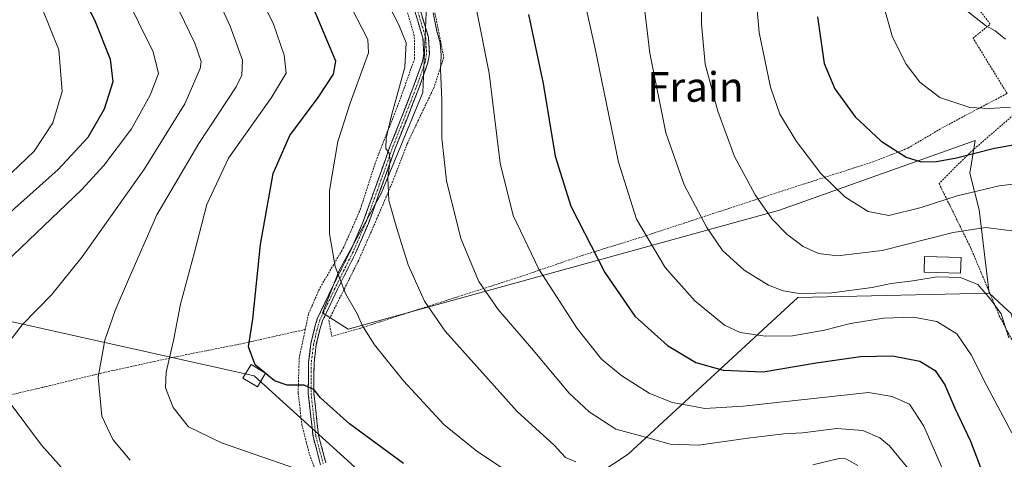
# Model space of a CAD drawing. Units: metres. Extents: x 603161 to 606580, y 4787052 to 4789417.
# Drawn here: x 605933 to 606199, y 4787485 to 4787604 of the extents above; entities that cross this region are included whole.
import ezdxf
from ezdxf.enums import TextEntityAlignment as Align

# ---------------------------------------------------------------- set-up
doc = ezdxf.new("R2010")
doc.units = ezdxf.units.M
doc.header["$MEASUREMENT"] = 0
for name, pattern in [('TRAZO_Y_PUNTO', [1, 0.5, -0.25, 0, -0.25]), ('TRAZOS', [0.75, 0.5, -0.25]), ('TRAZOSX2', [1.5, 1, -0.5])]:
    doc.linetypes.add(name, pattern=pattern)
for name, color, linetype, lineweight in [('Alambrada', 19, 'TRAZOS', 0), ('Arbolado forestal CxS', 92, 'Continuous', 0), ('Camino', 19, 'TRAZOSX2', 0), ('Camino Cxs', 19, 'Continuous', 0), ('Camino eje', 19, 'TRAZO_Y_PUNTO', 0), ('Curva de nivel maestra', 36, 'Continuous', 30), ('Curva de nivel normal', 36, 'Continuous', 0), ('Edificación', 1, 'Continuous', 13), ('Edificación Cxs', 1, 'Continuous', 13), ('Pastizal CxS', 92, 'Continuous', 0), ('Tendido', 6, 'Continuous', 0), ('Texto cartográfico', 19, 'Continuous', 0), ('Torre de tendido Cxs', 19, 'Continuous', 0)]:
    doc.layers.add(name, color=color, linetype=linetype, lineweight=lineweight)
doc.styles.add('Arial', font='txt', dxfattribs={"height": 0.2})

# ---------------------------------------------------------------- blocks, each defined once
blk = doc.blocks.new('*U202')
at = {"layer": 'Curva de nivel normal', "color": 36, "linetype": 'Continuous', "lineweight": 0}
blk.add_polyline3d([(606116.68, 4787629.77, 390), (606116.8, 4787602.78, 390), (606117.8, 4787591.92, 390), (606121.22, 4787579.19, 390), (606125.72, 4787566.97, 390), (606131.24, 4787556.63, 390), (606135.88, 4787550.11, 390), (606139.92, 4787545.9, 390), (606144.24, 4787542.74, 390), (606148.33, 4787540.86, 390), (606153.47, 4787540.2, 390), (606165.51, 4787541.66, 390), (606184.68, 4787546.47, 390), (606193.39, 4787547.84, 390), (606200.51, 4787546.97, 390)], dxfattribs=at)
blk = doc.blocks.new('*U206')
at = {"layer": 'Curva de nivel normal', "color": 36, "linetype": 'Continuous', "lineweight": 0}
blk.add_polyline3d([(606063.88, 4787482.39, 355), (606056.17, 4787487.47, 355), (606047.28, 4787494.72, 355), (606036.34, 4787506.46, 355), (606028.54, 4787516.22, 355), (606025.31, 4787521.35, 355), (606023.85, 4787524.5, 355), (606020.69, 4787530.02, 355), (606017.93, 4787537.35, 355), (606016.38, 4787546.15, 355), (606016.38, 4787557.82, 355), (606018.65, 4787570.99, 355), (606021.96, 4787581.33, 355), (606026.94, 4787594.94, 355), (606026.7, 4787598.49, 355), (606022.46, 4787606.89, 355)], dxfattribs=at)
blk = doc.blocks.new('*U216')
at = {"layer": 'Curva de nivel normal', "color": 36, "linetype": 'Continuous', "lineweight": 0}
blk.add_polyline3d([(606200.19, 4787580.32, 405), (606194.5, 4787579.96, 405), (606189.2, 4787580.16, 405), (606181.14, 4787582.93, 405), (606175.72, 4787587, 405), (606172.01, 4787591.89, 405), (606168.35, 4787599.19, 405), (606164.93, 4787611.3, 405)], dxfattribs=at)
blk = doc.blocks.new('*U224')
at = {"layer": 'Curva de nivel normal', "color": 36, "linetype": 'Continuous', "lineweight": 0}
blk.add_polyline3d([(606007.18, 4787482.83, 345), (605987.29, 4787489.73, 345), (605978.34, 4787494.11, 345), (605974.18, 4787499.29, 345), (605972.13, 4787504.57, 345), (605972.36, 4787508.77, 345), (605974.25, 4787517.38, 345), (605976.17, 4787527.11, 345), (605980, 4787541.22, 345), (605983.25, 4787554, 345), (605989.17, 4787566.49, 345), (606000.74, 4787582.93, 345), (606004.69, 4787589.45, 345), (606004.2, 4787594.27, 345), (606001.23, 4787602.97, 345), (605998.62, 4787608.04, 345)], dxfattribs=at)
blk = doc.blocks.new('*U246')
at = {"layer": 'Curva de nivel normal', "color": 36, "linetype": 'Continuous', "lineweight": 0}
blk.add_polyline3d([(605962.64, 4787485.09, 340), (605957.92, 4787490.63, 340), (605954.94, 4787496.97, 340), (605953.97, 4787507.45, 340), (605955.77, 4787517.45, 340), (605958.52, 4787525.45, 340), (605962.11, 4787533.78, 340), (605969.82, 4787551.28, 340), (605981.12, 4787570.5, 340), (605991.23, 4787585.78, 340), (605992.74, 4787588.93, 340), (605992.94, 4787592.94, 340), (605989.63, 4787602.1, 340), (605984.28, 4787613.72, 340)], dxfattribs=at)
blk = doc.blocks.new('*U253')
at = {"layer": 'Curva de nivel normal', "color": 36, "linetype": 'Continuous', "lineweight": 0}
blk.add_polyline3d([(606131.14, 4787613.79, 395), (606132.35, 4787600.45, 395), (606135.45, 4787585.65, 395), (606137.94, 4787578.39, 395), (606142.42, 4787571.06, 395), (606149.02, 4787562.39, 395), (606155.48, 4787556.1, 395), (606161.8, 4787552.17, 395), (606167.32, 4787551.02, 395), (606176.1, 4787553.22, 395), (606185.76, 4787556.38, 395), (606197.16, 4787559.09, 395), (606204.59, 4787560, 395)], dxfattribs=at)
blk = doc.blocks.new('*U256')
at = {"layer": 'Curva de nivel normal', "color": 36, "linetype": 'Continuous', "lineweight": 0}
blk.add_polyline3d([(606198.85, 4787598.64, 410), (606196.05, 4787600.83, 410), (606193.47, 4787602.28, 410), (606188.79, 4787606.02, 410)], dxfattribs=at)
blk = doc.blocks.new('*U258')
at = {"layer": 'Curva de nivel normal', "color": 36, "linetype": 'Continuous', "lineweight": 0}
blk.add_polyline3d([(606100.91, 4787610.74, 385), (606102.8, 4787594.83, 385), (606107.14, 4787573.39, 385), (606112.07, 4787559.36, 385), (606118.21, 4787547.79, 385), (606122.49, 4787541.6, 385), (606128.3, 4787536.36, 385), (606134.85, 4787532.26, 385), (606138.83, 4787530.76, 385), (606143.13, 4787530.04, 385), (606151.99, 4787530.22, 385), (606162.82, 4787531.64, 385), (606167.94, 4787532.72, 385), (606173.85, 4787533.48, 385), (606180.37, 4787534.53, 385), (606186.69, 4787534.32, 385), (606191.37, 4787532.49, 385), (606194.75, 4787528.54, 385), (606197.62, 4787524.55, 385), (606199.72, 4787518.04, 385)], dxfattribs=at)
blk = doc.blocks.new('*U279')
at = {"layer": 'Curva de nivel maestra', "color": 36, "linetype": 'Continuous', "lineweight": 30}
blk.add_polyline3d([(606036.36, 4787484.14, 350), (606021.77, 4787494.89, 350), (606015.8, 4787500.25, 350), (606014, 4787501.88, 350), (606012.26, 4787504.07, 350), (606009.53, 4787505.31, 350), (606004.97, 4787505.34, 350), (606001.52, 4787506.46, 350), (605996.32, 4787510.8, 350), (605994.49, 4787515.62, 350), (605995.72, 4787523.11, 350), (605997.76, 4787543.27, 350), (606001.2, 4787562.42, 350), (606005.68, 4787572.63, 350), (606013.32, 4787582.87, 350), (606017.47, 4787589.2, 350), (606018.09, 4787592.7, 350), (606015.66, 4787598.47, 350), (606012.12, 4787606.94, 350)], dxfattribs=at)
blk = doc.blocks.new('*U284')
at = {"layer": 'Curva de nivel maestra', "color": 36, "linetype": 'Continuous', "lineweight": 30}
blk.add_polyline3d([(606148.13, 4787604.68, 400), (606149.89, 4787592.05, 400), (606152.81, 4787585.26, 400), (606158.26, 4787577.71, 400), (606165.31, 4787571.09, 400), (606172, 4787566.79, 400), (606176.11, 4787565.56, 400), (606180.19, 4787565.64, 400), (606185.63, 4787566.65, 400), (606195.84, 4787569.24, 400), (606211.03, 4787571.92, 400)], dxfattribs=at)

msp = doc.modelspace()

# ---------------------------------------------------------------- linework, layer by layer
at = {"layer": 'Alambrada', "color": 19, "linetype": 'TRAZOS', "lineweight": 0}
for points in [[(606009.85, 4787520.33, 352.37), (606010.74, 4787524.59, 352.97), (606013.84, 4787531.6, 353.82), (606020.12, 4787542.25, 355.69), (606024.69, 4787552.63, 357.25), (606028.65, 4787564.93, 358.35), (606035.69, 4787583.05, 360.43), (606039.35, 4787593.36, 360.47), (606039.28, 4787599.52, 361.16), (606033.17, 4787620.54, 362.61), (606031.69, 4787631.74, 363.84), (606031.1, 4787641.22, 365.48), (606030.92, 4787652.4, 366.76), (606030.89, 4787666.43, 367.13), (606014.28, 4787666.04, 363.64), (606000.71, 4787665.65, 359.84), (605984.64, 4787665.85, 354.89), (605968.64, 4787665.39, 349.34), (605948.69, 4787666.69, 343.47), (605932.73, 4787667.02, 338.32)], [(606017.02, 4787518.47, 353.16), (606024.83, 4787520.69, 354.72), (606036.94, 4787524.63, 357.96), (606068.03, 4787534.6, 368.1), (606084.55, 4787540.27, 373.81), (606099.68, 4787544.94, 379.11), (606138.46, 4787557.65, 391.71), (606163.03, 4787565.52, 398.16), (606172.48, 4787569.24, 400.5), (606181.53, 4787574.59, 402.76), (606191.44, 4787579.86, 404.59), (606199.26, 4787583.97, 406.3), (606190.07, 4787598.9, 408.59), (606194.69, 4787602.66, 409.91), (606188.44, 4787610.89, 410.57)], [(606044.85, 4787605.7, 364.9), (606047.23, 4787593.73, 365.5), (606044.64, 4787585.71, 363.72), (606041.12, 4787578.34, 362.78), (606037.35, 4787570.36, 361.33), (606033.8, 4787561.01, 360.31), (606029.19, 4787550.22, 358.48), (606024.3, 4787539.06, 356.32), (606016.21, 4787522.9, 353.57), (606017.02, 4787518.47, 353.16)], [(606262.76, 4787559.09, 403.68), (606256.67, 4787567.55, 405.09), (606252.58, 4787574.13, 405.76), (606248.21, 4787582.57, 407.09), (606243.82, 4787588.73, 407.8), (606237.01, 4787593.27, 408.21), (606231.75, 4787594.9, 408.16), (606221.44, 4787596.14, 409.32), (606210.03, 4787586.01, 406.45), (606189.07, 4787567.88, 399.75), (606180.89, 4787559.68, 396.91), (606189.46, 4787542.31, 387.51), (606197.15, 4787524.04, 384.53), (606205.03, 4787509.01, 384.87), (606218.53, 4787489.6, 385.08)], [(606009.85, 4787520.33, 352.37), (605993.37, 4787516.63, 349.55), (605974, 4787512.77, 344.99), (605955.76, 4787508.77, 340.34), (605938.92, 4787504.71, 336.71), (605921.06, 4787500.5, 333.6), (605895.78, 4787494.73, 330.73), (605886.26, 4787492.44, 328.62), (605885.37, 4787492.27, 328.37)], [(606009.85, 4787520.33, 352.37), (606008.21, 4787512.69, 351.13), (606007.94, 4787503.18, 349.4), (606008.94, 4787494.64, 347.79), (606010.98, 4787486.59, 345.83), (606013.46, 4787480.13, 344.03), (606017.35, 4787473.9, 341.93), (606024.1, 4787465.17, 338.79), (606033.08, 4787455.65, 335.66), (606042.03, 4787443.98, 332.49), (606053.68, 4787430.42, 327.78), (606062.35, 4787422.01, 324.98), (606069.46, 4787416.47, 322.48)]]:
    msp.add_polyline3d(points, dxfattribs=at)
at = {"layer": 'Arbolado forestal CxS', "color": 92, "linetype": 'Continuous', "lineweight": 0}
for points in [[(605981.07, 4787295.55, 304.29), (605960.6, 4787347.37, 283.08), (605959.42, 4787367.48, 283.05), (605958.93, 4787375.81, 286.54), (605968.15, 4787398.61, 297.02), (605974.94, 4787415.38, 305.05), (605980.25, 4787428.51, 312.35), (606005.33, 4787433.8, 318.34), (606009.95, 4787434.78, 319.63), (606024.17, 4787420.14, 315.89), (606036.29, 4787413.45, 314.93), (606051.22, 4787411.55, 317.33), (606065.3, 4787423.29, 323.78), (606065.3, 4787432.68, 329.45), (606048.87, 4787450.29, 334.7), (606052.39, 4787457.33, 339.62), (606096.99, 4787486.67, 360.79), (606142.76, 4787528.92, 382.73), (606194.41, 4787530.1, 384.93), (606199.57, 4787525.34, 385.94)], [(606194.41, 4787530.1, 384.93), (606142.76, 4787528.92, 382.73), (606096.99, 4787486.67, 360.79), (606052.39, 4787457.33, 339.62), (606048.87, 4787450.29, 334.7), (606065.3, 4787432.68, 329.45), (606065.3, 4787423.29, 323.78), (606051.22, 4787411.55, 317.33), (606036.29, 4787413.45, 314.93), (606024.17, 4787420.14, 315.89), (606009.95, 4787434.78, 319.63), (606005.33, 4787433.8, 318.34), (605980.25, 4787428.51, 312.35), (605974.94, 4787415.38, 305.05), (605968.15, 4787398.61, 297.02), (605958.93, 4787375.81, 286.54), (605959.42, 4787367.48, 283.05)], [(606194.41, 4787530.1, 384.93), (606199.57, 4787525.34, 385.94), (606200.32, 4787524.64, 386.14), (606204.09, 4787510.48, 384.86), (606234.7, 4787455.72, 381.48)]]:
    msp.add_polyline3d(points, dxfattribs=at)
at = {"layer": 'Camino', "color": 19, "linetype": 'TRAZOSX2', "lineweight": 0}
for points in [[(606013.99, 4787483.81), (606011.96, 4787491.5), (606010.66, 4787503.09), (606010.73, 4787511.39), (606011.36, 4787516.55), (606012.37, 4787520.67), (606013.11, 4787523.21), (606017.23, 4787531.83), (606022.08, 4787541.55), (606025.51, 4787549.47), (606032.62, 4787569.37), (606039.01, 4787585.65), (606041.49, 4787592.59), (606041.85, 4787594.75), (606041.62, 4787598.87), (606039.12, 4787607.04)], [(606040.57, 4787607.45), (606043.1, 4787599.14), (606043.35, 4787594.67), (606042.95, 4787592.21), (606040.42, 4787585.13), (606034.02, 4787568.84), (606026.91, 4787548.92), (606023.44, 4787540.92), (606018.57, 4787531.18), (606014.52, 4787522.67), (606013.82, 4787520.28), (606012.83, 4787516.28), (606012.22, 4787511.29), (606012.16, 4787503.16), (606013.44, 4787491.78), (606015.4, 4787484.35)]]:
    msp.add_lwpolyline(points, dxfattribs=at)
at = {"layer": 'Camino Cxs', "color": 19, "linetype": 'Continuous', "lineweight": 0}
for points in [[(606013.99, 4787483.81, 344.99), (606012.98, 4787487.66, 346.06), (606011.96, 4787491.5, 346.84), (606011.53, 4787495.36, 347.56), (606011.09, 4787499.23, 348.47), (606010.66, 4787503.09, 349.29), (606010.7, 4787507.24, 350.27), (606010.73, 4787511.39, 351.13), (606011.05, 4787513.97, 351.63), (606011.36, 4787516.55, 351.98), (606012.37, 4787520.67, 352.71), (606013.11, 4787523.21, 353.2), (606015.17, 4787527.52, 353.74), (606017.23, 4787531.83, 354.44), (606018.85, 4787535.07, 354.94), (606020.46, 4787538.31, 355.36), (606022.08, 4787541.55, 356.1), (606023.8, 4787545.51, 356.75), (606025.51, 4787549.47, 357.35), (606026.93, 4787553.45, 357.95), (606028.35, 4787557.43, 358.49), (606029.78, 4787561.41, 358.9), (606031.2, 4787565.39, 359.5), (606032.62, 4787569.37, 359.98), (606034.22, 4787573.44, 359.88), (606035.82, 4787577.51, 360.52), (606037.41, 4787581.58, 361.3), (606039.01, 4787585.65, 361.3), (606040.25, 4787589.12, 361.37), (606041.49, 4787592.59, 362.01), (606041.85, 4787594.75, 362.32), (606041.62, 4787598.87, 362.48), (606040.37, 4787602.96, 362.21), (606039.12, 4787607.04, 362.38)], [(606040.57, 4787607.45, 362.91), (606041.84, 4787603.3, 362.98), (606043.1, 4787599.14, 363.42), (606043.35, 4787594.67, 363.29), (606042.95, 4787592.21, 362.93), (606041.69, 4787588.67, 362.18), (606040.42, 4787585.13, 361.91), (606038.82, 4787581.06, 361.77), (606037.22, 4787576.99, 361.2), (606035.62, 4787572.91, 360.49), (606034.02, 4787568.84, 360.46), (606032.6, 4787564.86, 359.97), (606031.18, 4787560.87, 359.45), (606029.75, 4787556.89, 358.96), (606028.33, 4787552.9, 358.37), (606026.91, 4787548.92, 357.74), (606025.18, 4787544.92, 357.09), (606023.44, 4787540.92, 356.34), (606021.82, 4787537.67, 355.64), (606020.19, 4787534.43, 355.18), (606018.57, 4787531.18, 354.6), (606016.55, 4787526.93, 353.88), (606014.52, 4787522.67, 353.31), (606013.82, 4787520.28, 352.87), (606012.83, 4787516.28, 352.17), (606012.53, 4787513.79, 351.81), (606012.22, 4787511.29, 351.29), (606012.19, 4787507.23, 350.42), (606012.16, 4787503.16, 349.44), (606012.59, 4787499.37, 348.74), (606013.01, 4787495.57, 348.06), (606013.44, 4787491.78, 347.26), (606014.42, 4787488.07, 346.25), (606015.4, 4787484.35, 344.97)]]:
    msp.add_polyline3d(points, dxfattribs=at)
at = {"layer": 'Camino eje', "color": 19, "linetype": 'TRAZO_Y_PUNTO', "lineweight": 0}
msp.add_lwpolyline([(606039.85, 4787607.25), (606041.1, 4787603.16), (606042.36, 4787599.01), (606042.6, 4787594.71), (606042.4, 4787593.48), (606042.22, 4787592.4), (606039.72, 4787585.39), (606036.52, 4787577.25), (606033.32, 4787569.11), (606029.77, 4787559.16), (606026.21, 4787549.2), (606024.48, 4787545.2), (606022.76, 4787541.24), (606020.33, 4787536.37), (606017.9, 4787531.51), (606015.88, 4787527.25), (606013.82, 4787522.94), (606013.1, 4787520.48), (606012.6, 4787518.48), (606012.1, 4787516.42), (606011.48, 4787511.34), (606011.44, 4787507.19), (606011.41, 4787503.13), (606012.7, 4787491.64), (606014.7, 4787484.08)], dxfattribs=at)
at = {"layer": 'Curva de nivel maestra', "color": 36, "linetype": 'Continuous', "lineweight": 30}
for points in [[(605927.38, 4787633.8, 325), (605937.84, 4787624.93, 325), (605944.31, 4787618.4, 325), (605948.4, 4787612.82, 325), (605953, 4787603.84, 325), (605957.16, 4787593.22, 325), (605957.93, 4787587.11, 325), (605955.54, 4787579.78, 325), (605951.17, 4787572.11, 325), (605943.14, 4787563.43, 325), (605922.02, 4787544.64, 325)], [(606070.12, 4787605.23, 375), (606074.07, 4787586.7, 375), (606077.26, 4787567.07, 375), (606081.49, 4787553.61, 375), (606090.72, 4787535.71, 375), (606098.78, 4787523.94, 375), (606107.57, 4787516, 375), (606115.28, 4787511.39, 375), (606122.59, 4787509.37, 375), (606133.44, 4787508.86, 375), (606147.71, 4787511.29, 375), (606159.66, 4787513.08, 375), (606168.36, 4787513.18, 375), (606175.75, 4787511.8, 375), (606179.83, 4787509.26, 375), (606182.41, 4787505.4, 375), (606185.12, 4787499.06, 375), (606189.4, 4787490.22, 375), (606191.72, 4787484.06, 375), (606193.67, 4787477.77, 375), (606201.02, 4787463.47, 375)]]:
    msp.add_polyline3d(points, dxfattribs=at)
at = {"layer": 'Curva de nivel normal', "color": 36, "linetype": 'Continuous', "lineweight": 0}
for points in [[(605927.08, 4787657.8, 335), (605935.74, 4787650.16, 335), (605950.61, 4787638.81, 335), (605960.16, 4787630.25, 335), (605966.92, 4787622.41, 335), (605973.05, 4787612.09, 335), (605980.08, 4787597.5, 335), (605981.72, 4787592.6, 335), (605981.49, 4787590.73, 335), (605977.36, 4787581.22, 335), (605966.51, 4787563.64, 335), (605949.67, 4787539.93, 335), (605941.42, 4787529.8, 335), (605933.46, 4787521.59, 335), (605929.44, 4787516.26, 335)], [(605924.87, 4787534.59, 330), (605949.47, 4787557.98, 330), (605955.47, 4787564.53, 330), (605962.93, 4787574.45, 330), (605968.04, 4787583.5, 330), (605970.27, 4787589.36, 330), (605968.77, 4787595.2, 330), (605960.87, 4787611.32, 330), (605954.31, 4787621.58, 330), (605948.32, 4787628.07, 330), (605941.12, 4787634.29, 330), (605930.59, 4787642.34, 330)], [(605930.68, 4787562.67, 320), (605936.68, 4787568.39, 320), (605941.75, 4787576.02, 320), (605944.25, 4787584.52, 320), (605943.33, 4787595.78, 320), (605938.83, 4787606.85, 320), (605933.62, 4787614.65, 320), (605925.55, 4787623.05, 320)], [(606082.76, 4787619.82, 380), (606087.91, 4787596.9, 380), (606094.37, 4787565.49, 380), (606099.28, 4787550.1, 380), (606107.02, 4787537.04, 380), (606115, 4787528.06, 380), (606123.02, 4787521.52, 380), (606127.23, 4787519.54, 380), (606134.05, 4787518.55, 380), (606141.38, 4787518.59, 380), (606150, 4787520.14, 380), (606157.03, 4787521.93, 380), (606165.88, 4787523.36, 380), (606173.97, 4787523.62, 380), (606180.29, 4787522.46, 380), (606185.72, 4787519.13, 380), (606189.6, 4787513.5, 380), (606193.71, 4787505.28, 380), (606200.56, 4787492.41, 380)], [(606030.44, 4787611.65, 360), (606035.11, 4787602.49, 360), (606037.12, 4787597.67, 360), (606036.75, 4787591.03, 360), (606033.09, 4787578.01, 360), (606031.68, 4787571.95, 360), (606031.61, 4787569.17, 360), (606032.47, 4787567.91, 360), (606032.76, 4787565.86, 360), (606032.11, 4787561.22, 360), (606032.38, 4787555.15, 360), (606034.6, 4787547.55, 360), (606037.63, 4787537.77, 360), (606042.03, 4787527.97, 360), (606047.63, 4787519.84, 360), (606067.04, 4787498.23, 360), (606076.99, 4787489.08, 360), (606080.06, 4787485.78, 360), (606082.87, 4787484.65, 360)], [(606056.04, 4787606.6, 370), (606059.45, 4787589.42, 370), (606062.46, 4787565.2, 370), (606065.94, 4787551.06, 370), (606072.87, 4787536.62, 370), (606083.21, 4787520.61, 370), (606089.84, 4787512.31, 370), (606095.28, 4787507.78, 370), (606102.66, 4787503.11, 370), (606108.85, 4787500.65, 370), (606113.94, 4787499.77, 370), (606117.71, 4787498.98, 370), (606128.01, 4787499.65, 370), (606161.89, 4787503.35, 370), (606168.22, 4787502.28, 370), (606172.88, 4787500.14, 370), (606176.77, 4787494.24, 370), (606182.11, 4787482.12, 370), (606185.85, 4787470.11, 370), (606191.3, 4787458.85, 370), (606200.23, 4787445.9, 370)], [(606044.39, 4787605.7, 365), (606045.36, 4787600.79, 365), (606046.27, 4787597.64, 365), (606046.56, 4787594.32, 365), (606046.38, 4787590.49, 365), (606046.75, 4787582.16, 365), (606046.74, 4787571.88, 365), (606047.95, 4787560.45, 365), (606051.8, 4787544.87, 365), (606056.69, 4787533.24, 365), (606061.94, 4787525.71, 365), (606070.94, 4787515.3, 365), (606081.06, 4787503.18, 365), (606086.43, 4787498.12, 365), (606090.1, 4787495.75, 365), (606093.69, 4787493.48, 365), (606101.66, 4787491.26, 365), (606108.33, 4787489.38, 365), (606116, 4787489.14, 365), (606129.33, 4787490.98, 365), (606139, 4787492.17, 365), (606144, 4787492.48, 365), (606153.29, 4787493.6, 365), (606160.29, 4787493.12, 365), (606164.88, 4787491.06, 365), (606167.51, 4787488.97, 365), (606175.08, 4787479.76, 365)], [(605930.26, 4787500.46, 335), (605938.63, 4787489.12, 335), (605944.76, 4787482.26, 335)], [(606146.86, 4787483.8, 360), (606153.93, 4787485.49, 360), (606155.72, 4787485.44, 360), (606158.94, 4787483.65, 360)]]:
    msp.add_polyline3d(points, dxfattribs=at)
at = {"layer": 'Edificación', "color": 1, "linetype": 'Continuous', "lineweight": 13}
msp.add_polyline3d([(606186.85, 4787539.72, 386.72), (606186.71, 4787535.47, 385.3), (606176.87, 4787535.76, 385.69), (606177.01, 4787540.01, 387.5), (606186.85, 4787539.72, 386.72)], dxfattribs=at)
at = {"layer": 'Edificación Cxs', "color": 1, "linetype": 'Continuous', "lineweight": 13}
msp.add_polyline3d([(606186.85, 4787539.72, 386.72), (606186.71, 4787535.47, 385.3), (606176.87, 4787535.76, 385.69), (606177.01, 4787540.01, 387.5), (606186.85, 4787539.72, 386.72)], close=True, dxfattribs=at)
at = {"layer": 'Pastizal CxS', "color": 92, "linetype": 'Continuous', "lineweight": 0}
for points in [[(606040.7, 4787667.52, 370.01), (606033.38, 4787645.25, 367.31), (606042.77, 4787612.39, 365.7), (606041.6, 4787584.22, 364.01), (606030.37, 4787557, 359.88), (606018.98, 4787536.22, 355.32), (606014.53, 4787524.83, 353.51), (606021.46, 4787520.38, 354.07), (606137.84, 4787552.53, 390.65), (606190.66, 4787571.31, 399.13), (606189.24, 4787562.45, 395.14), (606191.72, 4787552.55, 390.16), (606194.41, 4787530.1, 384.93)], [(606040.7, 4787667.52, 370.01), (606033.38, 4787645.25, 367.31), (606042.77, 4787612.39, 365.7), (606041.6, 4787584.22, 364.01), (606030.37, 4787557, 359.88), (606018.98, 4787536.22, 355.32), (606014.53, 4787524.83, 353.51), (606021.46, 4787520.38, 354.07), (606137.84, 4787552.53, 390.65), (606190.66, 4787571.31, 399.13), (606189.24, 4787562.45, 395.14), (606191.72, 4787552.55, 390.16), (606194.41, 4787530.1, 384.93)], [(606042.77, 4787612.39, 365.7), (606041.6, 4787584.22, 364.01), (606030.37, 4787557, 359.88), (606018.98, 4787536.22, 355.32), (606014.53, 4787524.83, 353.51), (606021.46, 4787520.38, 354.07), (606137.84, 4787552.53, 390.65), (606190.66, 4787571.31, 399.13), (606189.24, 4787562.45, 395.14), (606191.72, 4787552.55, 390.16), (606194.41, 4787530.1, 384.93), (606142.76, 4787528.92, 382.73), (606096.99, 4787486.67, 360.79), (606052.39, 4787457.33, 339.62)], [(606361.98, 4787369.43, 345.66), (606350.1, 4787418.43, 362.74), (606336.81, 4787446.95, 377.24), (606306.54, 4787471.38, 387.07), (606294.67, 4787452.58, 383.93), (606285.26, 4787432.78, 380.56), (606247.65, 4787453.57, 383.1), (606234.7, 4787455.72, 381.48), (606204.09, 4787510.48, 384.86), (606200.32, 4787524.64, 386.14), (606199.57, 4787525.34, 385.94), (606194.41, 4787530.1, 384.93), (606191.72, 4787552.55, 390.16), (606189.24, 4787562.45, 395.14), (606190.66, 4787571.31, 399.13), (606137.84, 4787552.53, 390.65), (606021.46, 4787520.38, 354.07), (606014.53, 4787524.83, 353.51), (606018.98, 4787536.22, 355.32), (606030.37, 4787557, 359.88), (606041.6, 4787584.22, 364.01), (606042.77, 4787612.39, 365.7)], [(606194.41, 4787530.1, 384.93), (606142.76, 4787528.92, 382.73), (606096.99, 4787486.67, 360.79), (606052.39, 4787457.33, 339.62), (606048.87, 4787450.29, 334.7), (606065.3, 4787432.68, 329.45), (606065.3, 4787423.29, 323.78), (606051.22, 4787411.55, 317.33), (606036.29, 4787413.45, 314.93), (606024.17, 4787420.14, 315.89), (606009.95, 4787434.78, 319.63), (606005.33, 4787433.8, 318.34), (605980.25, 4787428.51, 312.35), (605974.94, 4787415.38, 305.05), (605968.15, 4787398.61, 297.02), (605958.93, 4787375.81, 286.54), (605959.42, 4787367.48, 283.05)], [(606194.41, 4787530.1, 384.93), (606199.57, 4787525.34, 385.94), (606200.32, 4787524.64, 386.14), (606204.09, 4787510.48, 384.86), (606234.7, 4787455.72, 381.48)]]:
    msp.add_polyline3d(points, dxfattribs=at)
at = {"layer": 'Tendido', "color": 6, "linetype": 'Continuous', "lineweight": 0}
msp.add_polyline3d([(603556.87, 4789371.31, 238.43), (603530.39, 4789307.02, 258.09), (603508.09, 4788549.92, 228), (603695.91, 4788327.08, 333.05), (604015.14, 4787946.88, 385.47), (604159.32, 4787915.49, 375.34), (604460.36, 4787848.03, 329.81), (605158.62, 4787693.43, 207.68), (605629.92, 4787588.75, 233.6), (605871.44, 4787535.63, 309.02), (605996.09, 4787507.84, 349.75), (606199.27, 4787323.59, 354.87), (606383.51, 4787156.58, 306.69), (606398.7, 4787101.09, 288.83)], dxfattribs=at)
at = {"layer": 'Torre de tendido Cxs', "color": 19, "linetype": 'Continuous', "lineweight": 0}
msp.add_lwpolyline([(605996.95, 4787504.84), (605999.13, 4787508.52), (605995.23, 4787510.84), (605993.05, 4787507.15), (605996.95, 4787504.84)], dxfattribs=at)
msp.add_polyline3d([(605996.95, 4787504.84, 349.44), (605993.05, 4787507.15, 349.4), (605995.23, 4787510.84, 349.85), (605999.13, 4787508.52, 349.98), (605996.95, 4787504.84, 349.44)], close=True, dxfattribs=at)

# ---------------------------------------------------------------- block references
at = {"layer": 'Curva de nivel maestra', "color": 36, "linetype": 'Continuous', "lineweight": 30}
for name in ['*U279', '*U284']:
    msp.add_blockref(name, (0, 0), dxfattribs=at)
at = {"layer": 'Curva de nivel normal', "color": 36, "linetype": 'Continuous', "lineweight": 0}
for name in ['*U246', '*U224', '*U206', '*U258', '*U202', '*U253', '*U216', '*U256']:
    msp.add_blockref(name, (0, 0), dxfattribs=at)

# ---------------------------------------------------------------- texts
at = {"layer": 'Texto cartográfico', "color": 19, "linetype": 'Continuous', "lineweight": 0, "style": 'Arial'}
msp.add_text('Frain', height=8, dxfattribs=at).set_placement((606115.14, 4787585.73), align=Align.MIDDLE_CENTER)

doc.saveas('drawing.dxf')
